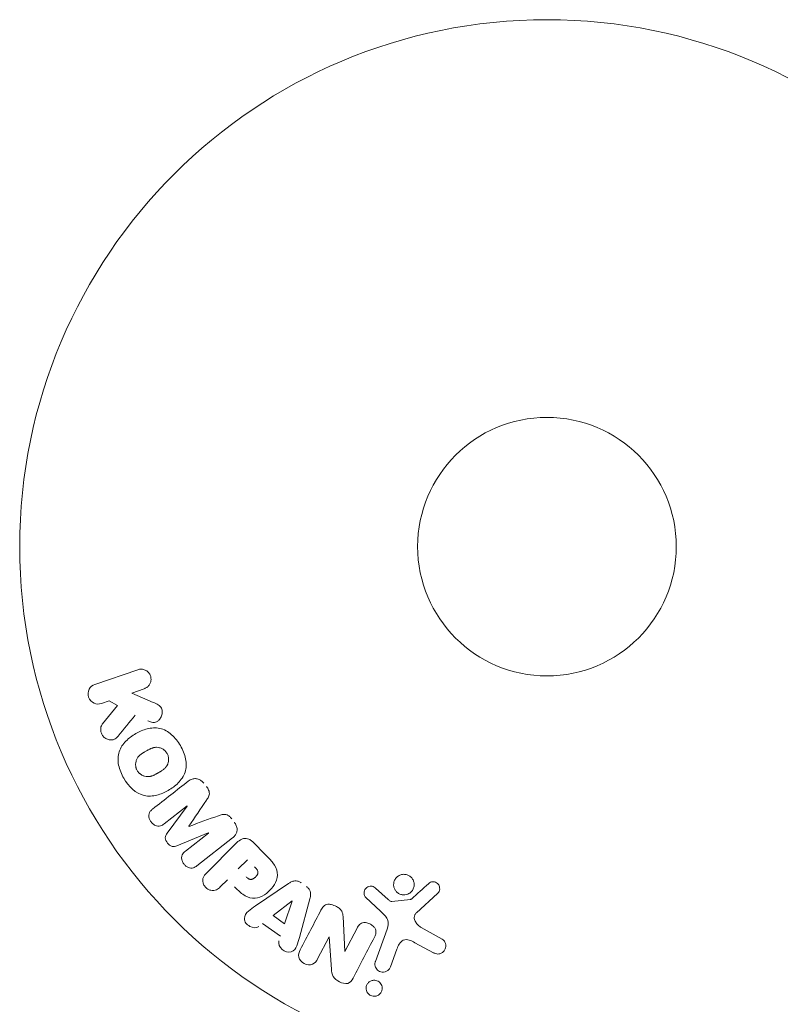
# Model space of a CAD drawing. Units: millimetres. Extents: x -15821 to 15477, y -6119 to 5212.
# Drawn here: x -1293 to -1217, y -3867 to -3768 of the extents above; entities that cross this region are included whole.
import ezdxf

# ---------------------------------------------------------------- set-up
doc = ezdxf.new("R2010")
doc.units = ezdxf.units.MM
doc.header["$LTSCALE"] = 20
doc.layers.add('2d', color=230, linetype='Continuous')

# ---------------------------------------------------------------- blocks, each defined once
blk = doc.blocks.new('FSW21800-XX00')
at = {"layer": '2d', "lineweight": 0}
for p, q in [((-745.447, 686.14), (-741.139, 687.624)), ((-740.48, 685.71), (-741.735, 685.277)), ((-744.011, 684.494), (-744.788, 684.226)), ((-743.184, 684.037), (-744.011, 684.494)), ((-741.735, 685.277), (-739.571, 684.338)), ((-744.671, 682.171), (-743.184, 684.037)), ((-736.168, 673.926), (-738.482, 672.119)), ((-738.178, 671.174), (-736.156, 673.912)), ((-734.045, 671.21), (-737.191, 669.91)), ((-736.348, 669.387), (-734.034, 671.195)), ((-731.594, 670.708), (-735.187, 667.901)), ((-734.235, 667.172), (-731.274, 670.133)), ((-729.576, 670.303), (-728.282, 669.009)), ((-731.037, 667.582), (-730.11, 668.509)), ((-732.119, 666.5), (-732.841, 665.778)), ((-729.304, 663.861), (-725.994, 666.106)), ((-717.222, 665.64), (-715.96, 664.508)), ((-723.832, 664.563), (-724.876, 660.703)), ((-716.725, 663.337), (-718.207, 664.704)), ((-715.596, 664.317), (-713.731, 664.512)), ((-710.993, 665.122), (-713.129, 663.167)), ((-727.536, 662.892), (-725.616, 664.366)), ((-725.6, 664.355), (-726.368, 662.059)), ((-726.368, 662.059), (-727.536, 662.892)), ((-720.502, 662.805), (-720.332, 659.282)), ((-726.792, 660.806), (-728.583, 662.084)), ((-720.317, 659.274), (-719.093, 661.625)), ((-712.637, 661.699), (-710.524, 660.528)), ((-721.897, 660.754), (-723.051, 658.537)), ((-721.668, 657.518), (-721.882, 660.746)), ((-717.246, 658.29), (-716.071, 661.518)), ((-711.421, 659.156), (-713.271, 660.167)), ((-715.081, 659.52), (-715.73, 657.738))]:
    blk.add_line(p, q, dxfattribs=at)
for radius in [53, 13]:
    blk.add_circle((-700, 700), radius, dxfattribs=at)
for centre, major_axis, start_param, end_param in [((-735.108, 672.57), (50.603, -64.769), -1.591736, -1.591508), ((-735.991, 671.881), (-50.223, 64.283), -1.571045, -1.570849), ((-720.743, 660.153), (72.727, -37.859), -1.586672, -1.586454)]:
    blk.add_ellipse(centre, major_axis=major_axis, ratio=0, start_param=start_param, end_param=end_param, dxfattribs=at)
at = {"layer": '2d', "lineweight": 0, "extrusion": (0, 0, -1)}
for centre, major_axis, start_param, end_param in [((-735.108, 672.57), (50.603, -64.769), -1.549786, -1.549557), ((-725.484, 664.272), (-67.206, 47.938), -1.569073, -1.568843), ((-721.012, 659.636), (-72.442, 37.711), -1.580394, -1.580187)]:
    blk.add_ellipse(centre, major_axis=major_axis, ratio=0, start_param=start_param, end_param=end_param, dxfattribs=at)
at = {"layer": '2d', "lineweight": 0}
for points, knots in [([(-741.139, 687.624), (-741.021, 687.664), (-740.893, 687.683), (-740.767, 687.678), (-740.64, 687.673), (-740.51, 687.643), (-740.39, 687.588), (-740.279, 687.537), (-740.172, 687.463), (-740.082, 687.371), (-740.004, 687.29), (-739.937, 687.192), (-739.889, 687.087), (-739.845, 686.992), (-739.816, 686.889), (-739.804, 686.786), (-739.792, 686.686), (-739.796, 686.584), (-739.813, 686.487), (-739.831, 686.386), (-739.865, 686.289), (-739.91, 686.201), (-739.96, 686.105), (-740.025, 686.018), (-740.1, 685.945), (-740.182, 685.864), (-740.279, 685.797), (-740.382, 685.749), (-740.414, 685.734), (-740.447, 685.721), (-740.48, 685.71)], [0, 0, 0, 0, 0.125499, 0.125499, 0.125499, 0.251629, 0.251629, 0.251629, 0.369238, 0.369238, 0.369238, 0.472705, 0.472705, 0.472705, 0.56563, 0.56563, 0.56563, 0.655478, 0.655478, 0.655478, 0.749078, 0.749078, 0.749078, 0.851455, 0.851455, 0.851455, 0.96528, 0.96528, 0.96528, 1, 1, 1, 1]), ([(-744.788, 684.226), (-745.023, 684.145), (-745.283, 684.151), (-745.761, 684.36), (-745.977, 684.577), (-746.167, 685.119), (-746.136, 685.423), (-745.887, 685.893), (-745.682, 686.059), (-745.447, 686.14)], [0, 0, 0, 0, 0.25, 0.25, 0.5, 0.5, 0.75, 0.75, 1, 1, 1, 1]), ([(-739.571, 684.338), (-739.4, 684.264), (-739.228, 684.188), (-739.068, 684.086), (-738.999, 684.043), (-738.932, 683.993), (-738.874, 683.934), (-738.825, 683.885), (-738.781, 683.829), (-738.748, 683.767), (-738.715, 683.705), (-738.693, 683.636), (-738.681, 683.567), (-738.664, 683.473), (-738.665, 683.376), (-738.676, 683.283), (-738.692, 683.144), (-738.733, 683.008), (-738.79, 682.886), (-738.849, 682.761), (-738.927, 682.646), (-739.019, 682.55), (-739.085, 682.482), (-739.16, 682.422), (-739.243, 682.379), (-739.31, 682.344), (-739.385, 682.322), (-739.461, 682.315), (-739.555, 682.306), (-739.652, 682.319), (-739.746, 682.342), (-739.875, 682.375), (-740.001, 682.426), (-740.125, 682.48)], [0, 0, 0, 0, 0.15747, 0.15747, 0.15747, 0.224864, 0.224864, 0.224864, 0.280831, 0.280831, 0.280831, 0.337178, 0.337178, 0.337178, 0.4143, 0.4143, 0.4143, 0.530418, 0.530418, 0.530418, 0.649048, 0.649048, 0.649048, 0.732954, 0.732954, 0.732954, 0.801253, 0.801253, 0.801253, 0.885427, 0.885427, 0.885427, 1, 1, 1, 1]), ([(-743.107, 680.951), (-743.192, 680.847), (-743.288, 680.75), (-743.398, 680.68), (-743.486, 680.624), (-743.587, 680.585), (-743.69, 680.569), (-743.793, 680.552), (-743.901, 680.554), (-744.008, 680.573), (-744.127, 680.594), (-744.247, 680.637), (-744.356, 680.703), (-744.457, 680.765), (-744.551, 680.85), (-744.627, 680.948), (-744.691, 681.032), (-744.744, 681.126), (-744.783, 681.225), (-744.824, 681.328), (-744.85, 681.438), (-744.859, 681.547), (-744.867, 681.653), (-744.857, 681.762), (-744.83, 681.86), (-744.806, 681.95), (-744.766, 682.034), (-744.717, 682.107), (-744.703, 682.129), (-744.687, 682.15), (-744.671, 682.171)], [0, 0, 0, 0, 0.137001, 0.137001, 0.137001, 0.246393, 0.246393, 0.246393, 0.354986, 0.354986, 0.354986, 0.477177, 0.477177, 0.477177, 0.591071, 0.591071, 0.591071, 0.686744, 0.686744, 0.686744, 0.786579, 0.786579, 0.786579, 0.884953, 0.884953, 0.884953, 0.973899, 0.973899, 0.973899, 1, 1, 1, 1]), ([(-742.539, 676.707), (-742.775, 677.116), (-742.961, 677.563), (-743.15, 678.48), (-743.144, 678.96), (-742.864, 679.79), (-742.611, 680.143), (-742.027, 680.737), (-741.689, 680.985), (-740.976, 681.396), (-740.593, 681.564), (-739.779, 681.772), (-739.345, 681.812), (-738.488, 681.634), (-738.073, 681.398), (-737.379, 680.777), (-737.089, 680.397), (-736.849, 679.983)], [0.5, 0.5, 0.5, 0.5, 0.5625, 0.5625, 0.625, 0.625, 0.6875, 0.6875, 0.75, 0.75, 0.8125, 0.8125, 0.875, 0.875, 0.9375, 0.9375, 1, 1, 1, 1]), ([(-736.849, 679.983), (-736.61, 679.568), (-736.424, 679.125), (-736.234, 678.203), (-736.239, 677.727), (-736.52, 676.892), (-736.776, 676.535), (-737.372, 675.932), (-737.708, 675.688), (-738.428, 675.276), (-738.813, 675.11), (-739.62, 674.908), (-740.049, 674.869), (-741.346, 675.148), (-742.069, 675.89), (-742.539, 676.707)], [0, 0, 0, 0, 0.0625, 0.0625, 0.125, 0.125, 0.1875, 0.1875, 0.25, 0.25, 0.3125, 0.3125, 0.375, 0.375, 0.5, 0.5, 0.5, 0.5]), ([(-741.196, 677.48), (-741.222, 677.527), (-741.257, 677.601), (-741.285, 677.678), (-741.301, 677.731), (-741.309, 677.759), (-741.328, 677.837), (-741.337, 677.89), (-741.348, 677.997), (-741.351, 678.053), (-741.348, 678.211), (-741.333, 678.314), (-741.293, 678.465), (-741.277, 678.513), (-741.239, 678.606), (-741.217, 678.652), (-741.17, 678.735), (-741.13, 678.795), (-741.076, 678.863), (-741.051, 678.891), (-741.035, 678.91), (-741.025, 678.92), (-740.987, 678.96), (-740.937, 679.009), (-740.872, 679.064), (-740.842, 679.088), (-740.822, 679.103), (-740.811, 679.112), (-740.769, 679.144), (-740.713, 679.183), (-740.641, 679.231), (-740.608, 679.252), (-740.586, 679.266), (-740.572, 679.274), (-740.545, 679.291), (-740.516, 679.308), (-740.479, 679.33), (-740.462, 679.34), (-740.451, 679.347), (-740.443, 679.351), (-740.419, 679.365), (-740.378, 679.39), (-740.282, 679.445), (-740.243, 679.467), (-740.212, 679.485), (-740.202, 679.491), (-740.196, 679.494), (-740.196, 679.495), (-740.166, 679.511), (-740.133, 679.53), (-740.098, 679.55), (-740.083, 679.558), (-740.073, 679.563), (-740.07, 679.565), (-740.016, 679.594), (-739.948, 679.629), (-739.874, 679.664), (-739.843, 679.677), (-739.823, 679.686), (-739.816, 679.689), (-739.756, 679.715), (-739.685, 679.741), (-739.606, 679.765), (-739.572, 679.774), (-739.55, 679.78), (-739.541, 679.782), (-739.478, 679.796), (-739.429, 679.805), (-739.332, 679.815), (-739.285, 679.818), (-739.137, 679.816), (-739.04, 679.802), (-738.889, 679.761), (-738.84, 679.744), (-738.745, 679.705), (-738.7, 679.683), (-738.605, 679.63), (-738.537, 679.586), (-738.474, 679.536), (-738.433, 679.502), (-738.414, 679.485), (-738.314, 679.388), (-738.246, 679.302), (-738.192, 679.207)], [0.5005005, 0.5005005, 0.5005005, 0.5005005, 0.5161098, 0.5239145, 0.5239145, 0.5317192, 0.5317192, 0.5473285, 0.5473285, 0.5629379, 0.5629379, 0.5941566, 0.5941566, 0.609766, 0.609766, 0.6253754, 0.6253754, 0.6409847, 0.6487894, 0.6526917, 0.6526917, 0.6565941, 0.6565941, 0.6722034, 0.6800081, 0.6839105, 0.6839105, 0.6878128, 0.6878128, 0.7034222, 0.7112268, 0.7151292, 0.7151292, 0.7190315, 0.7190315, 0.7268362, 0.7307385, 0.7326897, 0.7326897, 0.7346409, 0.7346409, 0.7502502, 0.7502502, 0.7580549, 0.7619573, 0.7639084, 0.7639084, 0.7658596, 0.7658596, 0.7736643, 0.7775666, 0.7795178, 0.7795178, 0.781469, 0.781469, 0.7970783, 0.804883, 0.8087853, 0.8087853, 0.8126877, 0.8126877, 0.828297, 0.8361017, 0.8400041, 0.8400041, 0.8439064, 0.8439064, 0.8595158, 0.8595158, 0.8751251, 0.8751251, 0.9063438, 0.9063438, 0.9219532, 0.9219532, 0.9375626, 0.9375626, 0.9531719, 0.9609766, 0.9609766, 0.9687813, 0.9687813, 1, 1, 1, 1]), ([(-738.192, 679.207), (-738.164, 679.16), (-738.141, 679.111), (-738.1, 679.009), (-738.082, 678.954), (-738.057, 678.85), (-738.047, 678.797), (-738.035, 678.69), (-738.033, 678.633), (-738.035, 678.474), (-738.05, 678.37), (-738.09, 678.218), (-738.115, 678.145), (-738.146, 678.076), (-738.168, 678.031), (-738.18, 678.008), (-738.216, 677.945), (-738.256, 677.885), (-738.311, 677.817), (-738.336, 677.788), (-738.353, 677.769), (-738.362, 677.759), (-738.401, 677.718), (-738.452, 677.669), (-738.518, 677.614), (-738.547, 677.59), (-738.568, 677.574), (-738.58, 677.565), (-738.622, 677.533), (-738.677, 677.494), (-738.75, 677.446), (-738.789, 677.422), (-738.806, 677.411), (-738.817, 677.404), (-738.824, 677.4), (-738.846, 677.387), (-738.876, 677.369), (-738.913, 677.347), (-738.93, 677.337), (-738.942, 677.33), (-738.95, 677.325), (-738.961, 677.319), (-738.984, 677.306), (-739.02, 677.285), (-739.048, 677.269), (-739.065, 677.259), (-739.109, 677.234), (-739.146, 677.212), (-739.178, 677.194), (-739.19, 677.187), (-739.197, 677.183), (-739.198, 677.182), (-739.227, 677.166), (-739.26, 677.147), (-739.291, 677.131), (-739.311, 677.12), (-739.319, 677.116), (-739.378, 677.084), (-739.446, 677.049), (-739.52, 677.015), (-739.55, 677.002), (-739.57, 676.993), (-739.579, 676.989), (-739.638, 676.965), (-739.708, 676.939), (-739.787, 676.915), (-739.821, 676.906), (-739.843, 676.901), (-739.853, 676.898), (-739.915, 676.884), (-739.964, 676.876), (-740.061, 676.866), (-740.107, 676.864), (-740.254, 676.867), (-740.351, 676.882), (-740.501, 676.924), (-740.55, 676.941), (-740.645, 676.98), (-740.69, 677.002), (-740.785, 677.056), (-740.852, 677.1), (-740.915, 677.15), (-740.955, 677.184), (-740.974, 677.202), (-741.074, 677.299), (-741.142, 677.386), (-741.196, 677.48)], [0, 0, 0, 0, 0.0156406, 0.0156406, 0.0312813, 0.0312813, 0.0469219, 0.0469219, 0.0625626, 0.0625626, 0.0938438, 0.0938438, 0.1094845, 0.1173048, 0.1173048, 0.1251251, 0.1251251, 0.1407658, 0.1485861, 0.1524962, 0.1524962, 0.1564064, 0.1564064, 0.172047, 0.1798674, 0.1837775, 0.1837775, 0.1876877, 0.1876877, 0.2033283, 0.2111486, 0.2150588, 0.2170139, 0.2170139, 0.218969, 0.218969, 0.2267893, 0.2306994, 0.2326545, 0.2326545, 0.2346096, 0.2346096, 0.2424299, 0.2463401, 0.2463401, 0.2502502, 0.2502502, 0.2580706, 0.2619807, 0.2639358, 0.2639358, 0.2658909, 0.2658909, 0.2737112, 0.2776214, 0.2776214, 0.2815315, 0.2815315, 0.2971722, 0.3049925, 0.3089026, 0.3089026, 0.3128128, 0.3128128, 0.3284534, 0.3362738, 0.3401839, 0.3401839, 0.3440941, 0.3440941, 0.3597347, 0.3597347, 0.3753754, 0.3753754, 0.4066566, 0.4066566, 0.4222973, 0.4222973, 0.4379379, 0.4379379, 0.4535785, 0.4613989, 0.4613989, 0.4692192, 0.4692192, 0.5005005, 0.5005005, 0.5005005, 0.5005005]), ([(-736.05, 676.411), (-735.932, 676.504), (-735.798, 676.581), (-735.652, 676.626), (-735.546, 676.659), (-735.432, 676.675), (-735.318, 676.668), (-735.203, 676.662), (-735.086, 676.634), (-734.976, 676.587), (-734.872, 676.542), (-734.772, 676.478), (-734.683, 676.402), (-734.612, 676.342), (-734.547, 676.273), (-734.49, 676.199)], [0, 0, 0, 0, 0.270608, 0.270608, 0.270608, 0.467141, 0.467141, 0.467141, 0.66447, 0.66447, 0.66447, 0.851846, 0.851846, 0.851846, 1, 1, 1, 1]), ([(-734.226, 675.862), (-734.141, 675.753), (-734.063, 675.635), (-734.008, 675.509), (-733.975, 675.433), (-733.95, 675.353), (-733.94, 675.273), (-733.929, 675.192), (-733.935, 675.11), (-733.953, 675.034), (-733.985, 674.897), (-734.054, 674.774), (-734.125, 674.658), (-734.159, 674.603), (-734.195, 674.549), (-734.231, 674.495)], [0, 0, 0, 0, 0.262144, 0.262144, 0.262144, 0.418954, 0.418954, 0.418954, 0.577827, 0.577827, 0.577827, 0.864518, 0.864518, 0.864518, 1, 1, 1, 1]), ([(-738.482, 672.119), (-738.59, 672.034), (-738.71, 671.958), (-738.843, 671.92), (-738.925, 671.896), (-739.014, 671.888), (-739.103, 671.896), (-739.192, 671.905), (-739.282, 671.929), (-739.367, 671.966), (-739.458, 672.006), (-739.546, 672.06), (-739.625, 672.126), (-739.711, 672.197), (-739.788, 672.283), (-739.849, 672.378), (-739.907, 672.468), (-739.953, 672.567), (-739.982, 672.669), (-740.013, 672.772), (-740.027, 672.881), (-740.022, 672.984), (-740.017, 673.081), (-739.993, 673.177), (-739.953, 673.259), (-739.907, 673.35), (-739.84, 673.429), (-739.768, 673.498), (-739.728, 673.535), (-739.686, 673.571), (-739.643, 673.604)], [0, 0, 0, 0, 0.149557, 0.149557, 0.149557, 0.240892, 0.240892, 0.240892, 0.331834, 0.331834, 0.331834, 0.428634, 0.428634, 0.428634, 0.53396, 0.53396, 0.53396, 0.633918, 0.633918, 0.633918, 0.73669, 0.73669, 0.73669, 0.833499, 0.833499, 0.833499, 0.94118, 0.94118, 0.94118, 1, 1, 1, 1]), ([(-733.013, 672.937), (-732.895, 672.979), (-732.777, 673.021), (-732.653, 673.049), (-732.563, 673.069), (-732.47, 673.082), (-732.375, 673.074), (-732.303, 673.069), (-732.23, 673.05), (-732.161, 673.02), (-732.077, 672.983), (-731.998, 672.929), (-731.926, 672.867), (-731.837, 672.791), (-731.758, 672.703), (-731.686, 672.611)], [0, 0, 0, 0, 0.262214, 0.262214, 0.262214, 0.45352, 0.45352, 0.45352, 0.59911, 0.59911, 0.59911, 0.778355, 0.778355, 0.778355, 1, 1, 1, 1]), ([(-731.423, 672.274), (-731.341, 672.169), (-731.272, 672.051), (-731.225, 671.929), (-731.178, 671.806), (-731.152, 671.675), (-731.15, 671.548), (-731.15, 671.435), (-731.168, 671.322), (-731.205, 671.219), (-731.241, 671.117), (-731.295, 671.023), (-731.36, 670.939), (-731.428, 670.852), (-731.508, 670.775), (-731.594, 670.708)], [0, 0, 0, 0, 0.211935, 0.211935, 0.211935, 0.42554, 0.42554, 0.42554, 0.616183, 0.616183, 0.616183, 0.804578, 0.804578, 0.804578, 1, 1, 1, 1]), ([(-737.191, 669.91), (-737.346, 669.846), (-737.515, 669.797), (-737.867, 669.887), (-738.02, 670.03), (-738.26, 670.335), (-738.362, 670.516), (-738.369, 670.883), (-738.279, 671.038), (-738.178, 671.174)], [0, 0, 0, 0, 0.25, 0.25, 0.5, 0.5, 0.75, 0.75, 1, 1, 1, 1]), ([(-731.274, 670.133), (-731.137, 670.27), (-730.988, 670.4), (-730.82, 670.5), (-730.724, 670.557), (-730.62, 670.605), (-730.509, 670.633), (-730.422, 670.654), (-730.328, 670.663), (-730.235, 670.654), (-730.142, 670.645), (-730.047, 670.618), (-729.958, 670.578), (-729.85, 670.529), (-729.749, 670.459), (-729.658, 670.38), (-729.63, 670.355), (-729.602, 670.329), (-729.576, 670.303)], [0, 0, 0, 0, 0.31317, 0.31317, 0.31317, 0.49167, 0.49167, 0.49167, 0.632378, 0.632378, 0.632378, 0.773792, 0.773792, 0.773792, 0.946691, 0.946691, 0.946691, 1, 1, 1, 1]), ([(-735.187, 667.901), (-735.295, 667.816), (-735.413, 667.738), (-735.547, 667.698), (-735.624, 667.674), (-735.708, 667.665), (-735.792, 667.671), (-735.876, 667.678), (-735.961, 667.699), (-736.043, 667.732), (-736.129, 667.767), (-736.213, 667.815), (-736.289, 667.873), (-736.375, 667.938), (-736.453, 668.018), (-736.517, 668.106), (-736.579, 668.193), (-736.63, 668.29), (-736.664, 668.389), (-736.7, 668.49), (-736.72, 668.597), (-736.722, 668.7), (-736.724, 668.803), (-736.708, 668.907), (-736.671, 668.997), (-736.639, 669.076), (-736.592, 669.147), (-736.537, 669.21), (-736.481, 669.276), (-736.416, 669.334), (-736.348, 669.387)], [0, 0, 0, 0, 0.149412, 0.149412, 0.149412, 0.234669, 0.234669, 0.234669, 0.319552, 0.319552, 0.319552, 0.409122, 0.409122, 0.409122, 0.510496, 0.510496, 0.510496, 0.610839, 0.610839, 0.610839, 0.713767, 0.713767, 0.713767, 0.817551, 0.817551, 0.817551, 0.907085, 0.907085, 0.907085, 1, 1, 1, 1]), ([(-728.282, 669.009), (-728.021, 668.748), (-727.764, 668.482), (-727.325, 667.893), (-727.15, 667.561), (-727.069, 666.868), (-727.157, 666.532), (-727.429, 665.938), (-727.62, 665.668), (-728.067, 665.206), (-728.331, 665.008), (-728.916, 664.714), (-729.247, 664.608), (-729.947, 664.654), (-730.286, 664.824), (-730.878, 665.264), (-731.143, 665.523), (-731.404, 665.784)], [0, 0, 0, 0, 0.125, 0.125, 0.25, 0.25, 0.375, 0.375, 0.5, 0.5, 0.625, 0.625, 0.75, 0.75, 0.875, 0.875, 1, 1, 1, 1]), ([(-729.388, 667.787), (-729.365, 667.764), (-729.334, 667.733), (-729.305, 667.703), (-729.292, 667.689), (-729.287, 667.684), (-729.284, 667.68), (-729.283, 667.679), (-729.261, 667.656), (-729.234, 667.626), (-729.206, 667.593), (-729.195, 667.579), (-729.187, 667.57), (-729.184, 667.567), (-729.162, 667.539), (-729.139, 667.506), (-729.119, 667.475), (-729.107, 667.454), (-729.102, 667.446), (-729.072, 667.386), (-729.056, 667.338), (-729.048, 667.271), (-729.047, 667.237), (-729.051, 667.201), (-729.055, 667.177), (-729.057, 667.163), (-729.065, 667.132), (-729.075, 667.1), (-729.088, 667.068), (-729.098, 667.046), (-729.104, 667.034), (-729.118, 667.006), (-729.129, 666.987), (-729.152, 666.948), (-729.166, 666.927), (-729.205, 666.874), (-729.234, 666.838), (-729.279, 666.789), (-729.295, 666.773), (-729.327, 666.742), (-729.343, 666.728), (-729.38, 666.697), (-729.407, 666.675), (-729.434, 666.656), (-729.452, 666.643), (-729.46, 666.638), (-729.49, 666.618), (-729.52, 666.601), (-729.55, 666.586), (-729.57, 666.576), (-729.579, 666.573), (-729.613, 666.558), (-729.648, 666.547), (-729.681, 666.539), (-729.703, 666.535), (-729.713, 666.534), (-729.749, 666.53), (-729.773, 666.529), (-729.821, 666.533), (-729.847, 666.537), (-729.892, 666.548), (-729.926, 666.56), (-729.961, 666.576), (-729.985, 666.587), (-729.998, 666.595), (-730.029, 666.612), (-730.059, 666.632), (-730.091, 666.654), (-730.112, 666.67), (-730.124, 666.68), (-730.169, 666.717), (-730.207, 666.751), (-730.246, 666.791)], [0, 0, 0, 0, 0.03125, 0.046875, 0.054688, 0.058594, 0.058594, 0.0625, 0.0625, 0.09375, 0.109375, 0.117188, 0.117188, 0.125, 0.125, 0.15625, 0.171875, 0.171875, 0.1875, 0.1875, 0.25, 0.25, 0.28125, 0.296875, 0.296875, 0.3125, 0.3125, 0.34375, 0.359375, 0.359375, 0.375, 0.375, 0.40625, 0.40625, 0.4375, 0.4375, 0.5, 0.5, 0.53125, 0.53125, 0.5625, 0.5625, 0.59375, 0.609375, 0.609375, 0.625, 0.625, 0.65625, 0.671875, 0.671875, 0.6875, 0.6875, 0.71875, 0.734375, 0.734375, 0.75, 0.75, 0.78125, 0.78125, 0.8125, 0.8125, 0.84375, 0.859375, 0.859375, 0.875, 0.875, 0.90625, 0.921875, 0.921875, 0.9375, 0.9375, 1, 1, 1, 1]), ([(-732.841, 665.778), (-732.95, 665.669), (-733.07, 665.567), (-733.209, 665.498), (-733.296, 665.455), (-733.392, 665.425), (-733.493, 665.415), (-733.594, 665.406), (-733.7, 665.415), (-733.804, 665.44), (-733.907, 665.465), (-734.01, 665.507), (-734.104, 665.564), (-734.199, 665.621), (-734.287, 665.696), (-734.359, 665.782), (-734.421, 665.858), (-734.473, 665.943), (-734.512, 666.03), (-734.553, 666.124), (-734.581, 666.223), (-734.594, 666.32), (-734.607, 666.426), (-734.603, 666.534), (-734.578, 666.632), (-734.556, 666.724), (-734.516, 666.811), (-734.467, 666.889), (-734.402, 666.993), (-734.321, 667.086), (-734.235, 667.172)], [0, 0, 0, 0, 0.150582, 0.150582, 0.150582, 0.244297, 0.244297, 0.244297, 0.338108, 0.338108, 0.338108, 0.43157, 0.43157, 0.43157, 0.526276, 0.526276, 0.526276, 0.608642, 0.608642, 0.608642, 0.696468, 0.696468, 0.696468, 0.792269, 0.792269, 0.792269, 0.881826, 0.881826, 0.881826, 1, 1, 1, 1]), ([(-714.133, 665.001), (-714.237, 664.975), (-714.349, 664.966), (-714.458, 664.974), (-714.568, 664.983), (-714.679, 665.01), (-714.782, 665.053), (-714.881, 665.095), (-714.974, 665.153), (-715.055, 665.223), (-715.135, 665.292), (-715.205, 665.374), (-715.259, 665.463), (-715.317, 665.556), (-715.359, 665.657), (-715.384, 665.761), (-715.411, 665.872), (-715.419, 665.987), (-715.409, 666.099), (-715.399, 666.219), (-715.366, 666.337), (-715.315, 666.446), (-715.262, 666.559), (-715.187, 666.665), (-715.096, 666.753), (-715.005, 666.84), (-714.895, 666.913), (-714.775, 666.962), (-714.727, 666.982), (-714.677, 666.999), (-714.625, 667.011)], [0, 0, 0, 0, 0.0492127, 0.0492127, 0.0492127, 0.0985629, 0.0985629, 0.0985629, 0.1461901, 0.1461901, 0.1461901, 0.1936729, 0.1936729, 0.1936729, 0.2434261, 0.2434261, 0.2434261, 0.2970519, 0.2970519, 0.2970519, 0.3548805, 0.3548805, 0.3548805, 0.415485, 0.415485, 0.415485, 0.4757831, 0.4757831, 0.4757831, 0.5, 0.5, 0.5, 0.5]), ([(-714.625, 667.011), (-714.556, 667.028), (-714.484, 667.038), (-714.412, 667.041), (-714.297, 667.045), (-714.179, 667.029), (-714.067, 666.994), (-713.964, 666.961), (-713.864, 666.911), (-713.775, 666.848), (-713.689, 666.786), (-713.612, 666.71), (-713.549, 666.626), (-713.485, 666.54), (-713.434, 666.443), (-713.4, 666.344), (-713.363, 666.237), (-713.344, 666.125), (-713.343, 666.015), (-713.342, 665.896), (-713.362, 665.777), (-713.401, 665.667), (-713.441, 665.549), (-713.504, 665.438), (-713.584, 665.342), (-713.665, 665.245), (-713.767, 665.161), (-713.88, 665.099), (-713.958, 665.056), (-714.044, 665.022), (-714.133, 665.001)], [0.5, 0.5, 0.5, 0.5, 0.5325, 0.5325, 0.5325, 0.5843306, 0.5843306, 0.5843306, 0.6325858, 0.6325858, 0.6325858, 0.6798809, 0.6798809, 0.6798809, 0.7287596, 0.7287596, 0.7287596, 0.781079, 0.781079, 0.781079, 0.8376169, 0.8376169, 0.8376169, 0.8975665, 0.8975665, 0.8975665, 0.9583179, 0.9583179, 0.9583179, 1, 1, 1, 1]), ([(-725.994, 666.106), (-725.9, 666.17), (-725.802, 666.23), (-725.697, 666.279), (-725.591, 666.328), (-725.476, 666.365), (-725.355, 666.376), (-725.262, 666.385), (-725.164, 666.38), (-725.07, 666.358), (-724.975, 666.336), (-724.882, 666.299), (-724.796, 666.249), (-724.765, 666.231), (-724.734, 666.211), (-724.705, 666.19)], [0, 0, 0, 0, 0.258514, 0.258514, 0.258514, 0.521139, 0.521139, 0.521139, 0.723781, 0.723781, 0.723781, 0.926502, 0.926502, 0.926502, 1, 1, 1, 1]), ([(-724.172, 665.81), (-724.088, 665.75), (-724.011, 665.679), (-723.949, 665.598), (-723.886, 665.517), (-723.837, 665.426), (-723.806, 665.332), (-723.776, 665.244), (-723.762, 665.152), (-723.759, 665.062), (-723.754, 664.891), (-723.788, 664.724), (-723.832, 664.563)], [0, 0, 0, 0, 0.210571, 0.210571, 0.210571, 0.422328, 0.422328, 0.422328, 0.621156, 0.621156, 0.621156, 1, 1, 1, 1]), ([(-718.207, 664.704), (-718.251, 664.745), (-718.288, 664.794), (-718.315, 664.847), (-718.342, 664.898), (-718.36, 664.954), (-718.372, 665.01), (-718.389, 665.094), (-718.389, 665.181), (-718.377, 665.264), (-718.364, 665.348), (-718.336, 665.43), (-718.295, 665.504), (-718.252, 665.582), (-718.192, 665.653), (-718.12, 665.708), (-718.057, 665.755), (-717.983, 665.792), (-717.906, 665.817), (-717.826, 665.842), (-717.739, 665.854), (-717.654, 665.848), (-717.594, 665.844), (-717.533, 665.83), (-717.477, 665.808), (-717.405, 665.779), (-717.339, 665.736), (-717.279, 665.688), (-717.26, 665.672), (-717.24, 665.656), (-717.222, 665.64)], [0, 0, 0, 0, 0.082221, 0.082221, 0.082221, 0.163511, 0.163511, 0.163511, 0.287426, 0.287426, 0.287426, 0.413061, 0.413061, 0.413061, 0.546586, 0.546586, 0.546586, 0.661904, 0.661904, 0.661904, 0.780544, 0.780544, 0.780544, 0.862621, 0.862621, 0.862621, 0.966358, 0.966358, 0.966358, 1, 1, 1, 1]), ([(-711.911, 666.102), (-711.849, 666.158), (-711.777, 666.207), (-711.698, 666.241), (-711.638, 666.267), (-711.572, 666.284), (-711.505, 666.29), (-711.437, 666.295), (-711.368, 666.289), (-711.302, 666.274), (-711.234, 666.258), (-711.168, 666.232), (-711.109, 666.197), (-711.045, 666.161), (-710.987, 666.113), (-710.941, 666.059), (-710.899, 666.008), (-710.864, 665.951), (-710.839, 665.891), (-710.812, 665.826), (-710.794, 665.756), (-710.787, 665.687), (-710.778, 665.605), (-710.783, 665.52), (-710.803, 665.44), (-710.823, 665.359), (-710.86, 665.281), (-710.91, 665.213), (-710.935, 665.18), (-710.962, 665.149), (-710.993, 665.122)], [0, 0, 0, 0, 0.121966, 0.121966, 0.121966, 0.214779, 0.214779, 0.214779, 0.307643, 0.307643, 0.307643, 0.401902, 0.401902, 0.401902, 0.50199, 0.50199, 0.50199, 0.594015, 0.594015, 0.594015, 0.695052, 0.695052, 0.695052, 0.816614, 0.816614, 0.816614, 0.940808, 0.940808, 0.940808, 1, 1, 1, 1]), ([(-715.96, 664.508), (-715.931, 664.483), (-715.903, 664.456), (-715.874, 664.431), (-715.838, 664.4), (-715.799, 664.37), (-715.755, 664.348), (-715.728, 664.334), (-715.699, 664.324), (-715.669, 664.319), (-715.645, 664.315), (-715.62, 664.314), (-715.596, 664.317)], [0, 0, 0, 0, 0.271486, 0.271486, 0.271486, 0.613888, 0.613888, 0.613888, 0.826923, 0.826923, 0.826923, 1, 1, 1, 1]), ([(-713.731, 664.512), (-713.711, 664.514), (-713.692, 664.52), (-713.674, 664.528), (-713.658, 664.536), (-713.643, 664.546), (-713.63, 664.557)], [0, 0, 0, 0, 0.529214, 0.529214, 0.529214, 1, 1, 1, 1]), ([(-728.974, 661.789), (-729.211, 661.61), (-729.583, 661.644), (-730.024, 661.894), (-730.16, 662.004), (-730.359, 662.274), (-730.413, 662.435), (-730.413, 662.896), (-730.233, 663.152), (-729.793, 663.531), (-729.548, 663.696), (-729.304, 663.861)], [0, 0, 0, 0, 0.25, 0.25, 0.375, 0.375, 0.5, 0.5, 0.75, 0.75, 1, 1, 1, 1]), ([(-722.722, 663.435), (-722.652, 663.57), (-722.571, 663.703), (-722.463, 663.813), (-722.406, 663.871), (-722.339, 663.923), (-722.264, 663.96), (-722.189, 663.998), (-722.102, 664.021), (-722.014, 664.028), (-721.906, 664.038), (-721.793, 664.026), (-721.684, 664.002), (-721.502, 663.963), (-721.323, 663.891), (-721.157, 663.802), (-721.037, 663.737), (-720.921, 663.661), (-720.823, 663.569), (-720.749, 663.5), (-720.684, 663.42), (-720.636, 663.334), (-720.588, 663.248), (-720.556, 663.155), (-720.535, 663.062), (-720.516, 662.977), (-720.507, 662.89), (-720.502, 662.805)], [0, 0, 0, 0, 0.1575, 0.1575, 0.1575, 0.241033, 0.241033, 0.241033, 0.325709, 0.325709, 0.325709, 0.429473, 0.429473, 0.429473, 0.603377, 0.603377, 0.603377, 0.728155, 0.728155, 0.728155, 0.821685, 0.821685, 0.821685, 0.914881, 0.914881, 0.914881, 1, 1, 1, 1]), ([(-716.071, 661.518), (-715.957, 661.83), (-715.906, 662.177), (-716.17, 662.829), (-716.454, 663.088), (-716.725, 663.337)], [0, 0, 0, 0, 0.5, 0.5, 1, 1, 1, 1]), ([(-713.129, 663.167), (-713.196, 663.106), (-713.253, 663.033), (-713.291, 662.952), (-713.326, 662.876), (-713.345, 662.792), (-713.345, 662.708), (-713.346, 662.636), (-713.334, 662.562), (-713.312, 662.491), (-713.278, 662.377), (-713.219, 662.268), (-713.148, 662.168), (-713.045, 662.022), (-712.915, 661.889), (-712.767, 661.782), (-712.726, 661.752), (-712.682, 661.724), (-712.637, 661.699)], [0, 0, 0, 0, 0.155271, 0.155271, 0.155271, 0.300602, 0.300602, 0.300602, 0.425017, 0.425017, 0.425017, 0.625972, 0.625972, 0.625972, 0.919161, 0.919161, 0.919161, 1, 1, 1, 1]), ([(-719.093, 661.625), (-719.024, 661.757), (-718.946, 661.888), (-718.838, 661.993), (-718.784, 662.047), (-718.72, 662.094), (-718.648, 662.127), (-718.576, 662.159), (-718.495, 662.178), (-718.412, 662.185), (-718.31, 662.193), (-718.203, 662.183), (-718.099, 662.16), (-717.969, 662.131), (-717.84, 662.08), (-717.723, 662.013), (-717.606, 661.946), (-717.497, 661.861), (-717.407, 661.762), (-717.343, 661.691), (-717.287, 661.612), (-717.248, 661.527), (-717.215, 661.456), (-717.193, 661.38), (-717.187, 661.305), (-717.179, 661.213), (-717.192, 661.121), (-717.215, 661.034), (-717.246, 660.923), (-717.293, 660.817), (-717.346, 660.716)], [0, 0, 0, 0, 0.149047, 0.149047, 0.149047, 0.224258, 0.224258, 0.224258, 0.300011, 0.300011, 0.300011, 0.394683, 0.394683, 0.394683, 0.514913, 0.514913, 0.514913, 0.635701, 0.635701, 0.635701, 0.72283, 0.72283, 0.72283, 0.796261, 0.796261, 0.796261, 0.886016, 0.886016, 0.886016, 1, 1, 1, 1]), ([(-724.876, 660.703), (-724.954, 660.417), (-725.03, 660.132), (-725.247, 659.588), (-725.428, 659.34), (-726.013, 659.14), (-726.377, 659.271), (-726.881, 659.717), (-727.036, 660.058), (-726.944, 660.34)], [0, 0, 0, 0, 0.25, 0.25, 0.5, 0.5, 0.75, 0.75, 1, 1, 1, 1]), ([(-713.271, 660.167), (-713.454, 660.267), (-713.639, 660.361), (-714.04, 660.485), (-714.264, 660.5), (-714.62, 660.331), (-714.746, 660.179), (-714.944, 659.864), (-715.018, 659.694), (-715.081, 659.52)], [0, 0, 0, 0, 0.25, 0.25, 0.5, 0.5, 0.75, 0.75, 1, 1, 1, 1]), ([(-710.524, 660.528), (-710.463, 660.494), (-710.407, 660.448), (-710.362, 660.397), (-710.317, 660.346), (-710.28, 660.288), (-710.252, 660.229), (-710.208, 660.136), (-710.182, 660.036), (-710.173, 659.938), (-710.163, 659.837), (-710.17, 659.735), (-710.194, 659.638), (-710.221, 659.531), (-710.27, 659.428), (-710.339, 659.34), (-710.4, 659.263), (-710.477, 659.195), (-710.565, 659.141), (-710.651, 659.089), (-710.751, 659.049), (-710.856, 659.032), (-710.928, 659.02), (-711.004, 659.02), (-711.077, 659.031), (-711.169, 659.046), (-711.26, 659.077), (-711.344, 659.117), (-711.37, 659.129), (-711.396, 659.142), (-711.421, 659.156)], [0, 0, 0, 0, 0.078905, 0.078905, 0.078905, 0.156895, 0.156895, 0.156895, 0.278767, 0.278767, 0.278767, 0.402824, 0.402824, 0.402824, 0.540222, 0.540222, 0.540222, 0.661123, 0.661123, 0.661123, 0.781936, 0.781936, 0.781936, 0.864404, 0.864404, 0.864404, 0.968184, 0.968184, 0.968184, 1, 1, 1, 1]), ([(-723.051, 658.537), (-723.168, 658.313), (-723.322, 658.098), (-723.816, 657.899), (-724.134, 657.934), (-724.656, 658.199), (-724.875, 658.438), (-725.006, 658.966), (-724.916, 659.221), (-724.799, 659.447)], [0, 0, 0, 0, 0.25, 0.25, 0.5, 0.5, 0.75, 0.75, 1, 1, 1, 1]), ([(-715.73, 657.738), (-715.765, 657.643), (-715.818, 657.554), (-715.886, 657.477), (-715.954, 657.4), (-716.04, 657.335), (-716.137, 657.288), (-716.226, 657.245), (-716.327, 657.217), (-716.431, 657.21), (-716.521, 657.203), (-716.615, 657.212), (-716.704, 657.237), (-716.783, 657.259), (-716.86, 657.294), (-716.929, 657.339), (-716.995, 657.382), (-717.054, 657.435), (-717.104, 657.493), (-717.156, 657.555), (-717.198, 657.624), (-717.228, 657.695), (-717.262, 657.774), (-717.283, 657.857), (-717.291, 657.939), (-717.299, 658.032), (-717.292, 658.125), (-717.269, 658.213), (-717.263, 658.239), (-717.255, 658.265), (-717.246, 658.29)], [0, 0, 0, 0, 0.128283, 0.128283, 0.128283, 0.257197, 0.257197, 0.257197, 0.376438, 0.376438, 0.376438, 0.47937, 0.47937, 0.47937, 0.570293, 0.570293, 0.570293, 0.657943, 0.657943, 0.657943, 0.74995, 0.74995, 0.74995, 0.851832, 0.851832, 0.851832, 0.966572, 0.966572, 0.966572, 1, 1, 1, 1]), ([(-719.495, 656.586), (-719.61, 656.366), (-719.766, 656.14), (-720.288, 656.014), (-720.587, 656.104), (-721.107, 656.351), (-721.356, 656.522), (-721.628, 656.995), (-721.651, 657.261), (-721.668, 657.518)], [0, 0, 0, 0, 0.25, 0.25, 0.5, 0.5, 0.75, 0.75, 1, 1, 1, 1]), ([(-717.368, 654.771), (-717.446, 654.77), (-717.525, 654.781), (-717.601, 654.804), (-717.677, 654.826), (-717.752, 654.86), (-717.817, 654.903), (-717.882, 654.946), (-717.941, 654.998), (-717.99, 655.055), (-718.041, 655.116), (-718.083, 655.183), (-718.114, 655.253), (-718.149, 655.331), (-718.17, 655.414), (-718.179, 655.495), (-718.189, 655.588), (-718.182, 655.682), (-718.16, 655.77), (-718.137, 655.869), (-718.094, 655.964), (-718.035, 656.047), (-717.974, 656.133), (-717.894, 656.21), (-717.8, 656.268), (-717.713, 656.322), (-717.61, 656.362), (-717.503, 656.379), (-717.464, 656.385), (-717.424, 656.389), (-717.383, 656.389)], [0, 0, 0, 0, 0.0433665, 0.0433665, 0.0433665, 0.0868094, 0.0868094, 0.0868094, 0.1295054, 0.1295054, 0.1295054, 0.1746613, 0.1746613, 0.1746613, 0.2253036, 0.2253036, 0.2253036, 0.2831823, 0.2831823, 0.2831823, 0.3477345, 0.3477345, 0.3477345, 0.4147773, 0.4147773, 0.4147773, 0.4773892, 0.4773892, 0.4773892, 0.5, 0.5, 0.5, 0.5]), ([(-717.383, 656.389), (-717.328, 656.39), (-717.272, 656.385), (-717.217, 656.374), (-717.135, 656.358), (-717.055, 656.328), (-716.982, 656.288), (-716.913, 656.25), (-716.851, 656.202), (-716.797, 656.147), (-716.742, 656.091), (-716.695, 656.027), (-716.66, 655.961), (-716.621, 655.887), (-716.593, 655.808), (-716.579, 655.729), (-716.562, 655.639), (-716.561, 655.548), (-716.574, 655.46), (-716.589, 655.362), (-716.622, 655.266), (-716.671, 655.18), (-716.723, 655.089), (-716.794, 655.006), (-716.88, 654.939), (-716.963, 654.876), (-717.062, 654.825), (-717.169, 654.797), (-717.233, 654.781), (-717.3, 654.772), (-717.368, 654.771)], [0.5, 0.5, 0.5, 0.5, 0.5308264, 0.5308264, 0.5308264, 0.5764939, 0.5764939, 0.5764939, 0.619222, 0.619222, 0.619222, 0.6634255, 0.6634255, 0.6634255, 0.7123401, 0.7123401, 0.7123401, 0.7680844, 0.7680844, 0.7680844, 0.8308981, 0.8308981, 0.8308981, 0.8977418, 0.8977418, 0.8977418, 0.9621491, 0.9621491, 0.9621491, 1, 1, 1, 1])]:
    blk.add_open_spline(points, degree=3, knots=knots, dxfattribs=at)
for points in [[(-743.107, 680.951), (-742.528, 681.658), (-741.959, 682.354), (-741.4, 683.036)], [(-736.05, 676.411), (-737.2, 675.513), (-738.4, 674.576), (-739.643, 673.604)], [(-735.988, 671.878), (-735.387, 672.772), (-734.801, 673.646), (-734.231, 674.495)], [(-733.013, 672.937), (-733.976, 672.589), (-734.965, 672.231), (-735.978, 671.865)], [(-711.911, 666.102), (-712.472, 665.599), (-713.045, 665.083), (-713.63, 664.557)], [(-722.722, 663.435), (-723.387, 662.158), (-724.081, 660.826), (-724.799, 659.447)], [(-719.495, 656.586), (-718.751, 658.016), (-718.033, 659.396), (-717.346, 660.716)]]:
    blk.add_open_spline(points, degree=3, dxfattribs=at)

msp = doc.modelspace()

# ---------------------------------------------------------------- block references
msp.add_blockref('FSW21800-XX00', (-540.423, -4521.043))

doc.saveas('drawing.dxf')
